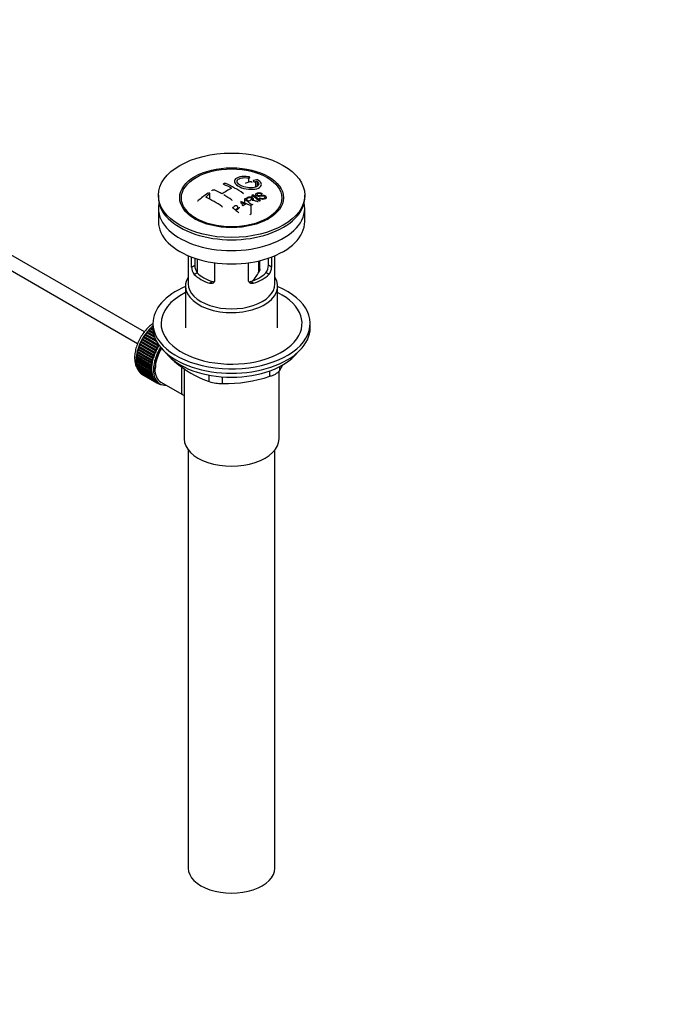
# Model space of a CAD drawing. Units: millimetres. Extents: x 0 to 1185, y 0 to 1775.
# Drawn here: x 942 to 1185, y 0 to 363 of the extents above; entities that cross this region are included whole.
import ezdxf
from ezdxf import colors
from ezdxf.entities.mleader import LeaderData, LeaderLine
from ezdxf.math import Vec2, Vec3

# ---------------------------------------------------------------- set-up
doc = ezdxf.new("R2010")
doc.units = ezdxf.units.MM
doc.layers.add('DV6_Défaut', color=7, linetype='Continuous')
doc.layers.add('Défaut', color=7, linetype='Continuous')

# ---------------------------------------------------------------- blocks, each defined once
blk = doc.blocks.new('_DOT')
at = {"color": 0}
blk.add_line((0, 0), (-1, 0), dxfattribs=at)
at = {"color": 0, "const_width": 0.333}
blk.add_lwpolyline([(-0.1665, 0, 1), (0.1665, 0, 1)], format="xyb", close=True, dxfattribs=at)
blk = doc.blocks.new('SE5')
at = {"layer": 'DV6_Défaut', "color": 7, "linetype": 'Continuous'}
for p, q in [((988.45, 248.1), (894.67, 302.24)), ((1026.86, 304.91), (1026.86, 303.32)), ((1029.46, 303.47), (1029.46, 301.49)), ((1030.08, 303.63), (1030.08, 301.8)), ((993.62, 298.49), (993.62, 297.67)), ((1012.49, 298.87), (1012.49, 297.08)), ((1028.15, 298.47), (1028.15, 297.69)), ((1031.89, 299.09), (1031.57, 298.95)), ((1031.57, 298.95), (1031.57, 298.5)), ((1047.62, 297.67), (1047.62, 298.49)), ((894.67, 296.47), (985.97, 243.75)), ((1023.92, 296.27), (1027.78, 294.76)), ((1025.33, 297.07), (1025.33, 295.72)), ((1027.78, 294.76), (1027.78, 291.54)), ((1028.57, 296.65), (1028.57, 297.14)), ((1030.88, 297.43), (1031.19, 297.59)), ((1030.88, 297.43), (1030.88, 296.78)), ((993.62, 293.67), (993.62, 288.77)), ((1003.74, 293.15), (1004.42, 292.26)), ((1027.78, 291.54), (1027.37, 291.3)), ((1036.83, 292.26), (1037.51, 293.15)), ((1047.62, 288.77), (1047.62, 293.67)), ((1004.62, 276.22), (1004.62, 265.83)), ((1036.62, 265.83), (1036.62, 276.22)), ((1005.89, 272.02), (1005.89, 275.71)), ((1005.89, 272.02), (1007.05, 272.69)), ((1007.05, 275.3), (1007.05, 272.69)), ((1007.88, 275.03), (1007.88, 270.02)), ((1014.38, 273.61), (1014.38, 267.12)), ((1026.87, 267.12), (1026.87, 273.61)), ((1030.73, 270.13), (1030.73, 274.32)), ((1031.08, 271.28), (1031.08, 274.4)), ((1034.2, 272.69), (1034.2, 275.3)), ((1035.35, 272.02), (1034.2, 272.69)), ((1035.35, 275.71), (1035.35, 272.02)), ((1006.84, 269.3), (1007.94, 269.94)), ((1034.41, 269.3), (1033.31, 269.94)), ((1012.5, 266.04), (1013.6, 266.67)), ((1028.75, 266.04), (1027.65, 266.67)), ((1003.62, 265.01), (1003.62, 249.58)), ((1037.62, 249.58), (1037.62, 265.01)), ((991.62, 251.21), (991.62, 249.58)), ((1049.62, 249.58), (1049.62, 251.21)), ((988.87, 247), (988.9, 247.3)), ((988.9, 247.3), (992.67, 245.11)), ((989.23, 247.75), (989.46, 247.8)), ((992.31, 245.97), (989.23, 247.75)), ((989.46, 247.8), (989.51, 248.1)), ((989.46, 247.8), (992.22, 246.21)), ((989.51, 248.1), (992.08, 246.62)), ((989.87, 248.53), (990.09, 248.56)), ((991.88, 247.36), (989.87, 248.53)), ((990.09, 248.56), (990.16, 248.86)), ((990.09, 248.56), (991.84, 247.55)), ((990.16, 248.86), (991.76, 247.94)), ((991.67, 248.6), (990.53, 249.26)), ((990.53, 249.26), (990.75, 249.26)), ((990.75, 249.26), (990.84, 249.57)), ((990.75, 249.26), (991.66, 248.73)), ((990.84, 249.57), (991.64, 249.11)), ((991.62, 249.7), (991.22, 249.93)), ((991.22, 249.93), (991.43, 249.9)), ((991.43, 249.9), (991.54, 250.21)), ((991.43, 249.9), (991.62, 249.79)), ((991.54, 250.21), (991.62, 250.16)), ((986.67, 243.32), (986.9, 243.5)), ((986.9, 243.5), (986.85, 243.74)), ((986.85, 243.74), (992.36, 240.55)), ((986.9, 243.5), (992.42, 240.32)), ((987.08, 244.25), (987.32, 244.41)), ((992.6, 241.06), (987.08, 244.25)), ((987.32, 244.41), (987.29, 244.66)), ((987.29, 244.66), (992.8, 241.48)), ((987.32, 244.41), (992.84, 241.22)), ((987.55, 245.16), (987.79, 245.3)), ((993.07, 241.98), (987.55, 245.16)), ((987.79, 245.3), (987.78, 245.57)), ((987.78, 245.57), (993.29, 242.38)), ((987.79, 245.3), (993.31, 242.12)), ((988.07, 246.06), (988.31, 246.17)), ((993.58, 242.87), (988.07, 246.06)), ((988.31, 246.17), (988.32, 246.45)), ((988.31, 246.17), (993.82, 242.98)), ((988.32, 246.45), (993.72, 243.33)), ((988.63, 246.92), (988.87, 247)), ((993.07, 244.36), (988.63, 246.92)), ((988.87, 247), (992.89, 244.68)), ((985.58, 239.58), (985.79, 239.84)), ((985.79, 239.84), (985.65, 239.99)), ((985.65, 239.99), (991.17, 236.81)), ((985.76, 240.5), (985.98, 240.74)), ((991.27, 237.32), (985.76, 240.5)), ((985.79, 239.84), (991.3, 236.65)), ((985.98, 240.74), (985.86, 240.92)), ((985.86, 240.92), (991.38, 237.73)), ((985.98, 240.74), (991.49, 237.56)), ((986, 241.43), (986.23, 241.66)), ((991.52, 238.25), (986, 241.43)), ((986.23, 241.66), (986.13, 241.86)), ((986.13, 241.86), (991.65, 238.67)), ((986.23, 241.66), (991.74, 238.47)), ((986.3, 242.38), (986.54, 242.58)), ((991.82, 239.19), (986.3, 242.38)), ((986.54, 242.58), (986.46, 242.8)), ((986.46, 242.8), (991.98, 239.61)), ((986.54, 242.58), (992.05, 239.4)), ((992.18, 240.13), (986.67, 243.32)), ((992.42, 240.32), (992.18, 240.13)), ((992.36, 240.55), (992.42, 240.32)), ((992.84, 241.22), (992.6, 241.06)), ((992.8, 241.48), (992.84, 241.22)), ((993.31, 242.12), (993.07, 241.98)), ((993.29, 242.38), (993.31, 242.12)), ((993.82, 242.98), (993.58, 242.87)), ((993.83, 243.18), (993.82, 242.98)), ((985.41, 237.81), (985.59, 238.1)), ((990.93, 234.63), (985.41, 237.81)), ((985.41, 237.35), (990.93, 234.16)), ((985.59, 238.1), (985.43, 238.2)), ((985.43, 238.2), (990.94, 235.01)), ((985.43, 236.98), (985.58, 237.25)), ((990.94, 233.79), (985.43, 236.98)), ((985.46, 238.68), (985.66, 238.95)), ((990.98, 235.5), (985.46, 238.68)), ((985.46, 236.54), (990.98, 233.35)), ((985.66, 238.95), (985.51, 239.08)), ((985.51, 239.08), (991.02, 235.9)), ((985.51, 236.19), (985.63, 236.44)), ((991.02, 233), (985.51, 236.19)), ((991.09, 236.4), (985.58, 239.58)), ((985.59, 238.1), (991.11, 234.91)), ((985.66, 238.95), (991.17, 235.77)), ((991.3, 236.65), (991.09, 236.4)), ((991.17, 236.81), (991.3, 236.65)), ((991.49, 237.56), (991.27, 237.32)), ((991.38, 237.73), (991.49, 237.56)), ((991.74, 238.47), (991.52, 238.25)), ((991.65, 238.67), (991.74, 238.47)), ((992.05, 239.4), (991.82, 239.19)), ((991.98, 239.61), (992.05, 239.4)), ((999.52, 237.39), (999.52, 237.17)), ((985.58, 235.77), (991.09, 232.59)), ((985.65, 235.44), (985.75, 235.67)), ((991.17, 232.26), (985.65, 235.44)), ((985.76, 235.06), (991.27, 231.87)), ((985.86, 234.76), (985.93, 234.96)), ((991.38, 231.57), (985.86, 234.76)), ((986, 234.4), (991.52, 231.22)), ((986.13, 234.13), (986.18, 234.3)), ((991.65, 230.95), (986.13, 234.13)), ((986.3, 233.81), (991.82, 230.63)), ((986.46, 233.57), (986.49, 233.7)), ((991.98, 230.38), (986.46, 233.57)), ((986.67, 233.29), (992.18, 230.1)), ((986.85, 233.08), (986.86, 233.17)), ((992.36, 229.89), (986.85, 233.08)), ((987.08, 232.84), (992.6, 229.65)), ((987.29, 232.66), (987.29, 232.72)), ((992.8, 229.48), (987.29, 232.66)), ((991.11, 234.91), (990.93, 234.63)), ((990.93, 234.16), (991.11, 234.09)), ((990.94, 235.01), (991.11, 234.91)), ((991.11, 234.09), (990.94, 233.79)), ((991.17, 235.77), (990.98, 235.5)), ((990.98, 233.35), (991.17, 233.3)), ((991.02, 235.9), (991.17, 235.77)), ((991.17, 233.3), (991.02, 233)), ((991.09, 232.59), (991.3, 232.57)), ((991.3, 232.57), (991.17, 232.26)), ((1003.12, 234.59), (1003.12, 208.67)), ((1034.78, 231.72), (1034.78, 233.71)), ((1038.12, 208.67), (1038.12, 233.53)), ((1038.31, 235.25), (1038.31, 233.76)), ((987.55, 232.46), (993.07, 229.28)), ((987.78, 232.32), (987.78, 232.33)), ((993.29, 229.14), (987.78, 232.32)), ((991.27, 231.87), (991.49, 231.88)), ((991.49, 231.88), (991.38, 231.57)), ((991.52, 231.22), (991.74, 231.25)), ((991.74, 231.25), (991.65, 230.95)), ((991.82, 230.63), (992.05, 230.69)), ((992.05, 230.69), (991.98, 230.38)), ((992.18, 230.1), (992.42, 230.19)), ((992.42, 230.19), (992.36, 229.89)), ((992.6, 229.65), (992.84, 229.77)), ((992.84, 229.77), (992.8, 229.48)), ((993.07, 229.28), (993.31, 229.42)), ((993.31, 229.42), (993.29, 229.14)), ((993.43, 229.35), (994.14, 228.94)), ((993.58, 228.98), (993.8, 229.13)), ((993.83, 228.88), (993.61, 229)), ((993.82, 229.12), (993.83, 228.88)), ((994.15, 228.77), (994.27, 228.87)), ((994.51, 229.59), (1002.57, 224.94)), ((1012.38, 229.75), (1012.38, 232.1)), ((1017.21, 231.47), (1017.21, 229)), ((994.41, 228.7), (994.21, 228.82)), ((994.4, 228.8), (994.41, 228.7)), ((994.75, 228.64), (994.76, 228.65)), ((1004.62, 204.58), (1004.62, 50.27)), ((1036.62, 50.27), (1036.62, 204.58))]:
    blk.add_line(p, q, dxfattribs=at)
for centre, radius, start, end in [((999.66, 263.77), 42.77, 60.6426, 64.9047), ((999.47, 262.54), 44.59, 55.2824, 64.735), ((1038.46, 268.1), 37.08, 107.4416, 109.7473), ((1037.26, 272.15), 32.86, 103.1378, 105.0093), ((1038.05, 271.43), 33.17, 103.9024, 105.0036), ((1029.97, 303.07), 1.09, 58.2363, 99.0658), ((1047.95, 248.04), 62.66, 125.259, 129.3238), ((1047.34, 249.56), 60.38, 125.2471, 126.9077), ((996.12, 261.73), 42.77, 60.6426, 64.9046), ((1036.89, 268.79), 36.13, 116.7608, 123.2392), ((992.14, 255.38), 50.26, 55.4754, 59.3037), ((1045.01, 261.16), 40.95, 113.7648, 114.3195), ((989.63, 246.7), 64.53, 50.2597, 53.3506), ((990.12, 247.02), 64.33, 50.2589, 53.3592), ((990.32, 255.31), 47.32, 55.5453, 63.9762), ((1089.49, 452.72), 169.9, 247.3314, 247.9896), ((1018.19, 291.09), 7.57, 27.9855, 39.8431), ((1050.16, 253.27), 48.49, 120.147, 121.4303), ((985.91, 244.21), 65.95, 50.2577, 53.2836), ((987.16, 245.56), 64.49, 51.9552, 52.9661), ((1049.67, 255.21), 45.21, 118.0236, 118.5433), ((1047.61, 259.37), 40.56, 113.8015, 114.3618), ((982.85, 243.38), 63.24, 51.8783, 52.9977), ((980.79, 240.77), 66.57, 50.2815, 51.5159), ((1011.42, 272.59), 4.37, 178.6834, 217.2956), ((1029.74, 272.61), 4.46, 323.0973, 0.9237), ((1010.18, 271.99), 4.28, 179.5869, 218.8539), ((1013.65, 280.17), 19.81, 318.1366, 329.546), ((1031.13, 271.97), 4.23, 320.8582, 0.7011), ((1026.34, 268.78), 41.45, 229.6821, 250.3179), ((997.71, 258.77), 47.69, 328.3719, 331.4175), ((1017.28, 245.45), 16.44, 252.6607, 269.7513), ((1018.15, 281.04), 52.05, 268.9616, 288.6264)]:
    blk.add_arc(centre, radius, start, end, dxfattribs=at)
for centre, major_axis in [((1020.62, 298.49), (-27, 0)), ((1020.62, 297.6), (-19.14, 0)), ((1020.62, 297.51), (18.5, 0))]:
    blk.add_ellipse(centre, major_axis=major_axis, ratio=0.57735, dxfattribs=at)
for centre, major_axis, start_param, end_param in [((1020.62, 297.67), (-27, 0), 0, 3.141593), ((1020.62, 293.67), (-27, 0), 6.154504, 6.283185), ((1020.62, 293.67), (-27, 0), 0, 3.270274), ((1020.62, 296.45), (17.75, 0), 3.562127, 3.875332), ((1020.62, 296.45), (17.75, 0), 5.549446, 5.862651), ((1020.62, 288.77), (-27, 0), 0, 3.141593), ((1020.62, 273.99), (-16, 0), 0.532718, 1.038078), ((1020.62, 273.99), (-14.5, 0), 0.505912, 1.064885), ((1020.62, 273.99), (14.5, 0), 5.218301, 5.777274), ((1020.62, 273.99), (16, 0), 5.245107, 5.750467), ((1020.62, 265.01), (-17, 0), 5.938484, 6.283185), ((1020.62, 265.01), (-17, 0), 0, 3.486294), ((1020.62, 265.83), (-16, 0), 0, 3.141593), ((1020.62, 251.21), (-29, 0), 5.338758, 6.283185), ((1020.62, 251.21), (-29, 0), 0, 4.08602), ((1020.62, 251.21), (-26, 0), 5.425046, 6.283185), ((1020.62, 251.21), (-26, 0), 0, 3.999732), ((993.4, 242.35), (5.62, 9.74), 1.010603, 2.254983), ((993.54, 242.27), (5.75, 9.96), 1.344106, 1.393567), ((993.54, 242.27), (5.75, 9.96), 1.254346, 1.303808), ((993.54, 242.27), (5.75, 9.96), 1.164587, 1.214048), ((993.54, 242.27), (5.75, 9.96), 1.074827, 1.124288), ((1020.62, 249.58), (-29, 0), 0, 3.141593), ((993.54, 242.27), (-5.75, -9.96), -1.438447, -1.388986), ((993.54, 242.27), (-5.75, -9.96), 4.754978, 4.804439), ((993.54, 242.27), (-5.75, -9.96), 4.665218, 4.71468), ((993.54, 242.27), (5.75, 9.96), 1.433866, 1.483327), ((993.54, 242.27), (-5.75, -9.96), -1.079408, -1.029947), ((993.54, 242.27), (-5.75, -9.96), -1.169168, -1.119707), ((993.54, 242.27), (-5.75, -9.96), -1.258928, -1.209466), ((993.54, 242.27), (-5.75, -9.96), -1.348688, -1.299226), ((999.76, 238.68), (-5.62, -9.74), 4.663121, 6.283185), ((999.06, 239.09), (-5.75, -9.96), -1.348688, -1.299226), ((999.06, 239.09), (-5.63, -9.74), -1.368837, -1.279077), ((999.76, 238.68), (5.25, 9.09), 1.532712, 3.141593), ((999.06, 239.09), (-5.75, -9.96), -1.438447, -1.388986), ((999.06, 239.09), (-5.62, -9.74), 4.824589, 4.914349), ((999.76, 238.68), (-5.16, -8.93), 4.677104, 5.497787), ((999.06, 239.09), (-5.75, -9.96), 4.754978, 4.804439), ((999.06, 239.09), (-5.62, -9.74), 4.734829, 4.824589), ((999.06, 239.09), (-5.75, -9.96), 4.665218, 4.71468), ((999.06, 239.09), (-5.62, -9.74), 4.645069, 4.734829), ((1020.62, 246.64), (26.5, 0), 3.572999, 5.851778), ((993.54, 242.27), (-5.75, -9.96), -0.810129, -0.760668), ((993.54, 242.27), (-5.75, -9.96), -0.899889, -0.850427), ((993.54, 242.27), (-5.75, -9.96), -0.720369, -0.670908), ((993.4, 242.35), (5.62, 9.74), -3.97227, -3.938075), ((993.4, 242.35), (5.62, 9.74), -3.878615, -3.848215), ((993.54, 242.27), (-5.75, -9.96), -0.989648, -0.940187), ((993.54, 242.27), (-5.75, -9.96), -0.630609, -0.581148), ((993.4, 242.35), (5.62, 9.74), -3.783987, -3.758625), ((999.06, 239.09), (-5.75, -9.96), -0.989648, -0.940187), ((999.06, 239.09), (-5.75, -9.96), -1.079408, -1.029947), ((999.06, 239.09), (-5.63, -9.74), -1.009798, -0.920038), ((999.06, 239.09), (-5.62, -9.74), -1.099557, -1.009798), ((999.06, 239.09), (-5.75, -9.96), -1.169168, -1.119707), ((999.06, 239.09), (-5.63, -9.74), -1.189317, -1.099557), ((999.06, 239.09), (-5.75, -9.96), -1.258928, -1.209466), ((999.06, 239.09), (-5.62, -9.74), -1.279077, -1.189317), ((993.54, 242.27), (-5.75, -9.96), -0.540849, -0.491388), ((993.54, 242.27), (-5.75, -9.96), -0.45109, -0.401628), ((993.54, 242.27), (-5.75, -9.96), -0.36133, -0.311869), ((993.54, 242.27), (-5.75, -9.96), -0.27157, -0.222109), ((993.54, 242.27), (-5.75, -9.96), -0.18181, -0.132349), ((993.54, 242.27), (-5.75, -9.96), 6.191135, 6.240596), ((999.06, 239.09), (-5.75, -9.96), -0.810129, -0.760668), ((999.06, 239.09), (-5.75, -9.96), -0.899889, -0.850427), ((999.06, 239.09), (-5.75, -9.96), -0.720369, -0.670908), ((999.06, 239.09), (-5.75, -9.96), -0.630609, -0.581148), ((999.06, 239.09), (-5.62, -9.74), -0.830278, -0.740518), ((999.06, 239.09), (-5.62, -9.74), -0.920038, -0.830278), ((999.06, 239.09), (-5.62, -9.74), -0.740518, -0.650758), ((999.06, 239.09), (-5.63, -9.74), -0.650758, -0.560999), ((999.06, 239.09), (-5.63, -9.74), -0.560999, -0.471239), ((999.06, 239.09), (-5.75, -9.96), -0.540849, -0.491388), ((999.06, 239.09), (-5.75, -9.96), -0.45109, -0.401628), ((999.06, 239.09), (-5.63, -9.74), -0.471239, -0.381479), ((999.06, 239.09), (-5.75, -9.96), -0.36133, -0.311869), ((999.06, 239.09), (-5.62, -9.74), -0.381479, -0.291719), ((999.06, 239.09), (-5.75, -9.96), -0.27157, -0.222109), ((999.06, 239.09), (-5.62, -9.74), -0.291719, -0.20196), ((999.06, 239.09), (-5.75, -9.96), -0.18181, -0.132349), ((999.06, 239.09), (-5.62, -9.74), 6.081226, 6.170986), ((999.06, 239.09), (-5.75, -9.96), 6.191135, 6.240596), ((999.06, 239.09), (-5.63, -9.74), 6.170986, 6.260745), ((999.06, 239.09), (5.75, 9.96), 3.139302, 3.188763), ((999.06, 239.09), (5.62, 9.74), 3.119153, 3.141593), ((999.06, 239.09), (-5.75, -9.96), 0.087469, 0.13693), ((999.76, 238.68), (-5.62, -9.74), 0, 0.367208), ((999.06, 239.09), (-5.75, -9.96), 0.177229, 0.22669), ((1020.62, 208.67), (-17.5, 0), 0, 3.141593), ((1020.62, 50.27), (-16, 0), 0, 3.141593)]:
    blk.add_ellipse(centre, major_axis=major_axis, ratio=0.57735, start_param=start_param, end_param=end_param, dxfattribs=at)
for points, knots in [([(1026.91, 305.29), (1025.77, 305.46), (1024.64, 305.44), (1022.8, 305.06), (1022.13, 304.7), (1021.51, 303.78), (1021.59, 303.23), (1022.5, 302.16), (1023.32, 301.66), (1025.37, 300.93), (1026.55, 300.71), (1028.78, 300.66), (1029.78, 300.81), (1031.22, 301.44), (1031.62, 301.9), (1031.65, 302.93), (1031.26, 303.5), (1030.54, 304)], [0, 0, 0, 0, 0.125, 0.125, 0.25, 0.25, 0.375, 0.375, 0.5, 0.5, 0.625, 0.625, 0.75, 0.75, 0.875, 0.875, 1, 1, 1, 1]), ([(1026.86, 304.91), (1026.91, 304.91), (1026.97, 304.9), (1027.02, 304.9), (1027.08, 304.9), (1027.13, 304.9), (1027.17, 304.91), (1027.22, 304.92), (1027.26, 304.93), (1027.29, 304.94), (1027.33, 304.95), (1027.35, 304.97), (1027.37, 304.99), (1027.38, 305.01), (1027.39, 305.03), (1027.38, 305.06), (1027.38, 305.08), (1027.36, 305.1), (1027.34, 305.13), (1027.31, 305.15), (1027.28, 305.17), (1027.24, 305.19), (1027.2, 305.21), (1027.16, 305.23), (1027.11, 305.25), (1027.06, 305.26), (1027.01, 305.27), (1026.95, 305.28), (1026.94, 305.29), (1026.93, 305.29), (1026.91, 305.29)], [0, 0, 0, 0, 0.107125, 0.107125, 0.107125, 0.214239, 0.214239, 0.214239, 0.324344, 0.324344, 0.324344, 0.437388, 0.437388, 0.437388, 0.550922, 0.550922, 0.550922, 0.662114, 0.662114, 0.662114, 0.769225, 0.769225, 0.769225, 0.872527, 0.872527, 0.872527, 0.973974, 0.973974, 0.973974, 1, 1, 1, 1]), ([(1017.8, 302.5), (1017.76, 302.52), (1017.72, 302.55), (1017.7, 302.57), (1017.67, 302.59), (1017.66, 302.62), (1017.65, 302.65), (1017.65, 302.68), (1017.65, 302.7), (1017.66, 302.73), (1017.68, 302.76), (1017.7, 302.78), (1017.73, 302.81), (1017.76, 302.83), (1017.8, 302.85), (1017.84, 302.87), (1017.89, 302.89), (1017.94, 302.9), (1017.99, 302.91), (1018.04, 302.92), (1018.1, 302.93), (1018.16, 302.93), (1018.21, 302.93), (1018.27, 302.92), (1018.32, 302.92), (1018.37, 302.91), (1018.42, 302.89), (1018.46, 302.88), (1018.48, 302.87), (1018.49, 302.87), (1018.5, 302.86)], [0, 0, 0, 0, 0.108078, 0.108078, 0.108078, 0.216265, 0.216265, 0.216265, 0.324682, 0.324682, 0.324682, 0.432987, 0.432987, 0.432987, 0.540792, 0.540792, 0.540792, 0.647933, 0.647933, 0.647933, 0.754537, 0.754537, 0.754537, 0.860961, 0.860961, 0.860961, 0.96763, 0.96763, 0.96763, 1, 1, 1, 1]), ([(1030.08, 303.63), (1030.54, 303.22), (1030.72, 302.79), (1030.48, 302.01), (1030.07, 301.68), (1028.82, 301.27), (1027.99, 301.19), (1026.24, 301.3), (1025.32, 301.5), (1023.8, 302.11), (1023.19, 302.52), (1022.57, 303.35), (1022.56, 303.78), (1023.09, 304.48), (1023.64, 304.75), (1025.08, 305.03), (1025.98, 305.04), (1026.86, 304.91)], [0, 0, 0, 0, 0.125, 0.125, 0.25, 0.25, 0.375, 0.375, 0.5, 0.5, 0.625, 0.625, 0.75, 0.75, 0.875, 0.875, 1, 1, 1, 1]), ([(1025.93, 303), (1025.89, 302.99), (1025.85, 302.97), (1025.83, 302.95), (1025.8, 302.92), (1025.79, 302.9), (1025.78, 302.87), (1025.78, 302.86), (1025.78, 302.86), (1025.78, 302.85)], [0, 0, 0, 0, 0.436342, 0.436342, 0.436342, 0.873442, 0.873442, 0.873442, 1, 1, 1, 1]), ([(1028.19, 303.2), (1028.19, 303.22), (1028.19, 303.24), (1028.18, 303.26), (1028.17, 303.28), (1028.14, 303.31), (1028.11, 303.33), (1028.08, 303.36), (1028.04, 303.38), (1028, 303.4), (1027.96, 303.43), (1027.91, 303.44), (1027.85, 303.46), (1027.8, 303.47), (1027.75, 303.49), (1027.69, 303.49), (1027.64, 303.5), (1027.58, 303.5), (1027.53, 303.5), (1027.48, 303.5), (1027.43, 303.5), (1027.38, 303.49), (1027.37, 303.48), (1027.35, 303.48), (1027.34, 303.48)], [0, 0, 0, 0, 0.105797, 0.105797, 0.105797, 0.248283, 0.248283, 0.248283, 0.387661, 0.387661, 0.387661, 0.52583, 0.52583, 0.52583, 0.665095, 0.665095, 0.665095, 0.807261, 0.807261, 0.807261, 0.952967, 0.952967, 0.952967, 1, 1, 1, 1]), ([(1028.76, 303.89), (1028.72, 303.88), (1028.68, 303.86), (1028.66, 303.84), (1028.63, 303.82), (1028.62, 303.8), (1028.61, 303.78), (1028.61, 303.75), (1028.61, 303.73), (1028.63, 303.7), (1028.64, 303.68), (1028.66, 303.65), (1028.7, 303.63), (1028.73, 303.6), (1028.76, 303.58), (1028.81, 303.56), (1028.85, 303.54), (1028.9, 303.52), (1028.95, 303.5), (1029, 303.49), (1029.06, 303.47), (1029.11, 303.46), (1029.17, 303.46), (1029.22, 303.45), (1029.27, 303.45), (1029.33, 303.45), (1029.38, 303.45), (1029.42, 303.46), (1029.44, 303.46), (1029.45, 303.47), (1029.46, 303.47)], [0, 0, 0, 0, 0.111933, 0.111933, 0.111933, 0.224119, 0.224119, 0.224119, 0.334253, 0.334253, 0.334253, 0.440597, 0.440597, 0.440597, 0.543765, 0.543765, 0.543765, 0.64572, 0.64572, 0.64572, 0.748785, 0.748785, 0.748785, 0.854767, 0.854767, 0.854767, 0.964342, 0.964342, 0.964342, 1, 1, 1, 1]), ([(1012.49, 298.87), (1012.53, 298.9), (1012.56, 298.93), (1012.59, 298.96), (1012.61, 298.99), (1012.63, 299.03), (1012.64, 299.06), (1012.64, 299.09), (1012.64, 299.13), (1012.63, 299.16), (1012.61, 299.19), (1012.59, 299.22), (1012.56, 299.24), (1012.53, 299.27), (1012.5, 299.29), (1012.45, 299.3), (1012.41, 299.32), (1012.36, 299.33), (1012.31, 299.33), (1012.26, 299.34), (1012.2, 299.34), (1012.14, 299.33), (1012.09, 299.32), (1012.03, 299.31), (1011.98, 299.3), (1011.92, 299.28), (1011.87, 299.26), (1011.83, 299.23), (1011.81, 299.22), (1011.8, 299.21), (1011.79, 299.2)], [0, 0, 0, 0, 0.1068, 0.1068, 0.1068, 0.213776, 0.213776, 0.213776, 0.320042, 0.320042, 0.320042, 0.425821, 0.425821, 0.425821, 0.531837, 0.531837, 0.531837, 0.638699, 0.638699, 0.638699, 0.746653, 0.746653, 0.746653, 0.855474, 0.855474, 0.855474, 0.964551, 0.964551, 0.964551, 1, 1, 1, 1]), ([(1013.41, 300.19), (1013.41, 300.21), (1013.41, 300.23), (1013.42, 300.25), (1013.43, 300.28), (1013.45, 300.32), (1013.48, 300.34), (1013.51, 300.37), (1013.55, 300.4), (1013.59, 300.42), (1013.64, 300.45), (1013.69, 300.47), (1013.74, 300.48), (1013.79, 300.5), (1013.85, 300.51), (1013.91, 300.51), (1013.96, 300.52), (1014.02, 300.52), (1014.07, 300.51), (1014.12, 300.51), (1014.18, 300.5), (1014.22, 300.48), (1014.23, 300.48), (1014.25, 300.47), (1014.26, 300.46)], [0, 0, 0, 0, 0.0956324, 0.0956324, 0.0956324, 0.2375276, 0.2375276, 0.2375276, 0.3794419, 0.3794419, 0.3794419, 0.5219091, 0.5219091, 0.5219091, 0.6652294, 0.6652294, 0.6652294, 0.8093429, 0.8093429, 0.8093429, 0.9538432, 0.9538432, 0.9538432, 1, 1, 1, 1]), ([(1024.87, 299.19), (1024.91, 299.16), (1024.94, 299.13), (1024.96, 299.1), (1024.99, 299.07), (1025, 299.03), (1025.01, 299), (1025.01, 298.99), (1025.01, 298.98), (1025.01, 298.97)], [0, 0, 0, 0, 0.4293435, 0.4293435, 0.4293435, 0.8593206, 0.8593206, 0.8593206, 1, 1, 1, 1]), ([(1025.33, 297.07), (1025.77, 297.31), (1026.19, 297.55), (1026.64, 297.75), (1026.75, 297.81), (1026.88, 297.86), (1027.01, 297.89), (1027.1, 297.92), (1027.2, 297.94), (1027.3, 297.94), (1027.4, 297.94), (1027.52, 297.93), (1027.62, 297.91), (1027.74, 297.88), (1027.86, 297.84), (1027.97, 297.79), (1028.08, 297.75), (1028.19, 297.68), (1028.27, 297.62), (1028.36, 297.55), (1028.44, 297.47), (1028.49, 297.39), (1028.54, 297.31), (1028.56, 297.23), (1028.57, 297.16), (1028.57, 297.09), (1028.56, 297.02), (1028.53, 296.96), (1028.48, 296.87), (1028.4, 296.79), (1028.32, 296.72), (1028.29, 296.7), (1028.27, 296.68), (1028.24, 296.67)], [0, 0, 0, 0, 0.340399, 0.340399, 0.340399, 0.428735, 0.428735, 0.428735, 0.488921, 0.488921, 0.488921, 0.549857, 0.549857, 0.549857, 0.619166, 0.619166, 0.619166, 0.688802, 0.688802, 0.688802, 0.760928, 0.760928, 0.760928, 0.828185, 0.828185, 0.828185, 0.887967, 0.887967, 0.887967, 0.976276, 0.976276, 0.976276, 1, 1, 1, 1]), ([(1031.19, 297.59), (1031.36, 297.48), (1031.56, 297.38), (1031.98, 297.29), (1032.19, 297.29), (1032.54, 297.36), (1032.7, 297.42), (1032.95, 297.58), (1033.04, 297.69), (1032.97, 297.96), (1032.8, 298.1), (1032.38, 298.24), (1032.18, 298.23), (1031.62, 298.17), (1031.27, 298.08), (1030.67, 298.06), (1030.45, 298.09), (1030.04, 298.23), (1029.86, 298.34), (1029.61, 298.59), (1029.54, 298.73), (1029.56, 298.98), (1029.64, 299.08), (1029.98, 299.34), (1030.31, 299.45), (1031.11, 299.47), (1031.57, 299.32), (1031.89, 299.09)], [0, 0, 0, 0, 0.0625, 0.0625, 0.125, 0.125, 0.1875, 0.1875, 0.25, 0.25, 0.3125, 0.3125, 0.375, 0.375, 0.5, 0.5, 0.5625, 0.5625, 0.625, 0.625, 0.6875, 0.6875, 0.75, 0.75, 0.875, 0.875, 1, 1, 1, 1]), ([(1031.57, 298.95), (1031.4, 299.06), (1031.19, 299.15), (1030.77, 299.2), (1030.58, 299.17), (1030.27, 299.06), (1030.12, 298.99), (1029.98, 298.77), (1030.03, 298.62), (1030.28, 298.45), (1030.39, 298.41), (1030.6, 298.37), (1030.7, 298.38), (1030.99, 298.41), (1031.17, 298.44), (1031.72, 298.53), (1032.11, 298.6), (1032.94, 298.39), (1033.33, 298.11), (1033.54, 297.57), (1033.37, 297.33), (1032.82, 297.06), (1032.46, 296.96), (1031.64, 297.01), (1031.19, 297.19), (1030.88, 297.43)], [0, 0, 0, 0, 0.0625, 0.0625, 0.125, 0.125, 0.1875, 0.1875, 0.25, 0.25, 0.28125, 0.28125, 0.3125, 0.3125, 0.375, 0.375, 0.5, 0.5, 0.625, 0.625, 0.75, 0.75, 0.875, 0.875, 1, 1, 1, 1]), ([(1008.25, 296.51), (1008.21, 296.48), (1008.18, 296.44), (1008.15, 296.4), (1008.13, 296.37), (1008.11, 296.33), (1008.11, 296.29), (1008.1, 296.28), (1008.1, 296.27), (1008.1, 296.26)], [0, 0, 0, 0, 0.4334912, 0.4334912, 0.4334912, 0.8680282, 0.8680282, 0.8680282, 1, 1, 1, 1]), ([(1017.23, 294.09), (1017.23, 294.13), (1017.23, 294.16), (1017.21, 294.2), (1017.19, 294.24), (1017.16, 294.28), (1017.13, 294.31), (1017.11, 294.32), (1017.1, 294.33), (1017.09, 294.33)], [0, 0, 0, 0, 0.421942, 0.421942, 0.421942, 0.858225, 0.858225, 0.858225, 1, 1, 1, 1]), ([(1020.62, 296.79), (1020.66, 296.76), (1020.7, 296.73), (1020.72, 296.7), (1020.75, 296.66), (1020.76, 296.63), (1020.77, 296.59), (1020.77, 296.58), (1020.77, 296.56), (1020.77, 296.55)], [0, 0, 0, 0, 0.431383, 0.431383, 0.431383, 0.863201, 0.863201, 0.863201, 1, 1, 1, 1]), ([(1021.89, 293.14), (1022.15, 293.31), (1022.41, 293.48), (1022.65, 293.66), (1022.74, 293.72), (1022.83, 293.79), (1022.89, 293.87), (1022.92, 293.91), (1022.95, 293.96), (1022.96, 294.01), (1022.97, 294.06), (1022.97, 294.11), (1022.96, 294.16), (1022.95, 294.21), (1022.92, 294.25), (1022.89, 294.29), (1022.85, 294.36), (1022.79, 294.41), (1022.72, 294.46), (1022.66, 294.5), (1022.59, 294.54), (1022.51, 294.57), (1022.44, 294.59), (1022.36, 294.61), (1022.27, 294.62), (1022.2, 294.62), (1022.13, 294.62), (1022.06, 294.6), (1022.01, 294.59), (1021.95, 294.57), (1021.9, 294.54), (1021.68, 294.43), (1021.5, 294.29), (1021.3, 294.16), (1021.17, 294.07), (1021.04, 293.98), (1020.91, 293.89)], [0, 0, 0, 0, 0.231109, 0.231109, 0.231109, 0.315599, 0.315599, 0.315599, 0.361452, 0.361452, 0.361452, 0.407997, 0.407997, 0.407997, 0.449279, 0.449279, 0.449279, 0.510802, 0.510802, 0.510802, 0.56375, 0.56375, 0.56375, 0.617294, 0.617294, 0.617294, 0.663481, 0.663481, 0.663481, 0.70395, 0.70395, 0.70395, 0.882069, 0.882069, 0.882069, 1, 1, 1, 1]), ([(1026.9, 296.35), (1027.19, 296.5), (1027.49, 296.64), (1027.76, 296.8), (1027.84, 296.84), (1027.92, 296.89), (1027.98, 296.94), (1028.01, 296.98), (1028.05, 297.02), (1028.06, 297.06), (1028.08, 297.1), (1028.08, 297.14), (1028.08, 297.18), (1028.07, 297.22), (1028.06, 297.26), (1028.03, 297.29), (1028.01, 297.34), (1027.97, 297.38), (1027.92, 297.42), (1027.88, 297.46), (1027.82, 297.49), (1027.76, 297.53), (1027.7, 297.56), (1027.63, 297.58), (1027.56, 297.6), (1027.49, 297.61), (1027.43, 297.62), (1027.37, 297.62), (1027.3, 297.62), (1027.24, 297.61), (1027.18, 297.6), (1027.07, 297.58), (1026.97, 297.54), (1026.88, 297.49), (1026.58, 297.35), (1026.29, 297.2), (1026, 297.04)], [0, 0, 0, 0, 0.253281, 0.253281, 0.253281, 0.325224, 0.325224, 0.325224, 0.37194, 0.37194, 0.37194, 0.410177, 0.410177, 0.410177, 0.448282, 0.448282, 0.448282, 0.491287, 0.491287, 0.491287, 0.535371, 0.535371, 0.535371, 0.582029, 0.582029, 0.582029, 0.621941, 0.621941, 0.621941, 0.663591, 0.663591, 0.663591, 0.743208, 0.743208, 0.743208, 1, 1, 1, 1]), ([(1028.24, 296.67), (1028.33, 296.67), (1028.42, 296.68), (1028.61, 296.67), (1028.71, 296.65), (1028.99, 296.6), (1029.18, 296.54), (1029.74, 296.37), (1030.11, 296.26), (1030.48, 296.14)], [0, 0, 0, 0, 0.125, 0.125, 0.25, 0.25, 0.5, 0.5, 1, 1, 1, 1]), ([(1023.47, 294.06), (1023.47, 293.94), (1023.42, 293.83), (1023.21, 293.56), (1023.01, 293.42), (1022.61, 293.16), (1022.41, 293.02), (1022.22, 292.88)], [0, 0, 0, 0, 0.2294957, 0.2294957, 0.6147478, 0.6147478, 1, 1, 1, 1]), ([(1031.08, 271.29), (1031.08, 271.23), (1031.08, 271.18), (1031.06, 270.95), (1031.02, 270.78), (1030.9, 270.45), (1030.83, 270.28), (1030.73, 270.13)], [0, 0, 0, 0, 0.138937, 0.138937, 0.569468, 0.569468, 1, 1, 1, 1]), ([(1014.38, 267.12), (1014.38, 267.01), (1014.36, 266.91), (1014.31, 266.71), (1014.27, 266.61), (1014.12, 266.35), (1013.97, 266.21), (1013.62, 266.01), (1013.41, 265.95), (1013.08, 265.93), (1012.96, 265.93), (1012.73, 265.97), (1012.61, 266), (1012.5, 266.04)], [0, 0, 0, 0, 0.125, 0.125, 0.25, 0.25, 0.5, 0.5, 0.75, 0.75, 0.875, 0.875, 1, 1, 1, 1]), ([(1013.6, 266.67), (1013.72, 266.63), (1013.83, 266.61), (1014.05, 266.58), (1014.14, 266.57), (1014.24, 266.58)], [0, 0, 0, 0, 0.550068, 0.550068, 1, 1, 1, 1]), ([(1028.75, 266.04), (1028.63, 266), (1028.52, 265.97), (1028.29, 265.93), (1028.17, 265.93), (1027.95, 265.94), (1027.85, 265.96), (1027.64, 266.02), (1027.54, 266.06), (1027.37, 266.16), (1027.29, 266.22), (1027.14, 266.36), (1027.08, 266.44), (1026.93, 266.69), (1026.87, 266.9), (1026.87, 267.12)], [0, 0, 0, 0, 0.125, 0.125, 0.25, 0.25, 0.375, 0.375, 0.5, 0.5, 0.625, 0.625, 0.75, 0.75, 1, 1, 1, 1]), ([(1027.02, 266.58), (1027.11, 266.57), (1027.2, 266.58), (1027.41, 266.61), (1027.53, 266.63), (1027.65, 266.67)], [0, 0, 0, 0, 0.440613, 0.440613, 1, 1, 1, 1]), ([(991.62, 251.14), (991.59, 251.12), (991.04, 250.74), (989.94, 249.83), (988.53, 248.28), (987.28, 246.5), (986.25, 244.58), (985.47, 242.58), (984.98, 240.55), (984.8, 238.57), (984.97, 236.76), (985.43, 235.27), (985.88, 234.47), (986.12, 234.14)], [0, 0, 0, 0, 0.006794, 0.109628, 0.212095, 0.314192, 0.416189, 0.518485, 0.621462, 0.72562, 0.831221, 0.925622, 1, 1, 1, 1]), ([(998.4, 238.37), (998.41, 238.35), (998.43, 238.33), (998.52, 238.19), (998.62, 238.06), (998.95, 237.68), (999.21, 237.42), (999.52, 237.17)], [0, 0, 0, 0, 0.046029, 0.046029, 0.364019, 0.364019, 1, 1, 1, 1]), ([(1002.54, 224.96), (1002.33, 225.08), (1002.27, 225.4), (1002.25, 226.55), (1002.29, 227.44), (1002.29, 229.81), (1002.25, 231.25), (1002.26, 233.49), (1002.28, 234.3), (1002.34, 235.09)], [0, 0, 0, 0, 0.2800576, 0.2800576, 0.562037, 0.562037, 0.8440164, 0.8440164, 1, 1, 1, 1]), ([(1034.78, 231.72), (1035.2, 231.86), (1035.6, 232), (1036.17, 232.25), (1036.35, 232.33), (1036.7, 232.51), (1036.86, 232.59), (1037.17, 232.77), (1037.32, 232.86), (1037.59, 233.05), (1037.71, 233.14), (1038.03, 233.41), (1038.2, 233.59), (1038.31, 233.76)], [0, 0, 0, 0, 0.25, 0.25, 0.375, 0.375, 0.5, 0.5, 0.625, 0.625, 0.75, 0.75, 1, 1, 1, 1]), ([(1002.58, 224.93), (1002.59, 224.92), (1002.79, 224.84), (1002.99, 224.63), (1003.12, 224.46)], [0, 0, 0, 0, 0.034507, 1, 1, 1, 1])]:
    blk.add_open_spline(points, degree=3, knots=knots, dxfattribs=at)

msp = doc.modelspace()

# ---------------------------------------------------------------- block references
at = {"layer": 'Défaut'}
msp.add_blockref('SE5', (0, 0), dxfattribs=at)

# ---------------------------------------------------------------- leaders
at = {"layer": 'Défaut', "color": 7, "linetype": 'Continuous'}
ml = msp.add_multileader_mtext('Standard', dxfattribs=at)
ml.set_content('{\\pxsm0.9;\\fSolid Edge ISO|b1||i0||c0|p34;\\W1.;12/04/2016\\P}', color=256)
ml.set_leader_properties()
ml.set_arrow_properties(name='DOT')
ml.build(insert=Vec2(0, 0))
ml.multileader.update_dxf_attribs({"leader_type": 0, "dogleg_length": 0, "arrow_head_size": 12})
ctx = ml.context
ctx.base_point, ctx.char_height, ctx.arrow_head_size, ctx.landing_gap_size = Vec3(1097.87, 1756.01), 12, 12, 4.2
notes = []
notes.append((ctx, [(0, (0, 0, 0), (0, 0), (1, 0), 1, [])]))
ctx.mtext.insert = Vec3(1099.87, 1762.13)
for ctx, leaders in notes:
    for number, flags, end, landing, length, lines in leaders:
        leader = LeaderData()
        leader.index, (leader.has_last_leader_line, leader.has_dogleg_vector, leader.attachment_direction) = number, flags
        leader.last_leader_point, leader.dogleg_vector, leader.dogleg_length = Vec3(end), Vec3(landing), length
        for number, points, colour, breaks in lines:
            line = LeaderLine()
            line.index, line.vertices, line.color, line.breaks = number, Vec3.list(points), colors.encode_raw_color(colour), breaks
            leader.lines.append(line)
        ctx.leaders.append(leader)

doc.saveas('drawing.dxf')
